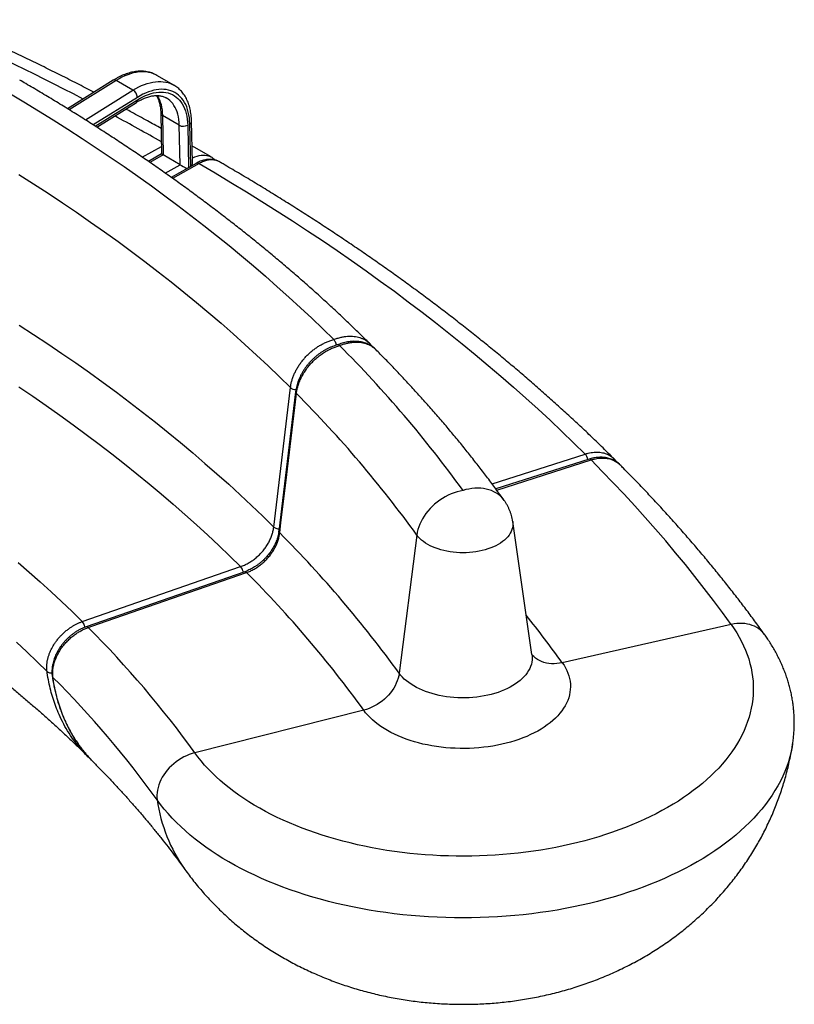
# Model space of a CAD drawing. Units: millimetres. Extents: x 0 to 216, y -19 to 188.
# Drawn here: x 88 to 114, y 146 to 179 of the extents above; entities that cross this region are included whole.
import ezdxf

# ---------------------------------------------------------------- set-up
doc = ezdxf.new("R2010")
doc.units = ezdxf.units.MM

msp = doc.modelspace()

# ---------------------------------------------------------------- linework, layer by layer
at = {"color": 7, "linetype": 'Continuous', "lineweight": 25}
for p, q in [((91.012, 177.082), (89.475, 176.123)), ((91.678, 176.745), (91.112, 177.072)), ((93.051, 176.918), (92.485, 177.245)), ((90.458, 175.504), (91.792, 176.336)), ((92.611, 175.974), (92.641, 174.6)), ((93.236, 175.566), (92.67, 175.892)), ((92.67, 175.892), (92.699, 174.566)), ((93.678, 174.311), (93.648, 175.699)), ((93.264, 174.239), (93.236, 175.566)), ((94.304, 174.499), (93.738, 174.825)), ((92.641, 174.6), (92.195, 174.35)), ((93.264, 174.239), (92.699, 174.566)), ((93.801, 174.284), (92.961, 173.813)), ((98.431, 168.352), (98.431, 168.351)), ((98.631, 168.152), (98.631, 168.152)), ((99.644, 168.221), (99.64, 168.225)), ((96.414, 162.045), (96.976, 166.738)), ((97.149, 166.6), (96.588, 161.908)), ((107.027, 164.329), (103.888, 163.326)), ((104.172, 162.937), (104.17, 162.939)), ((96.414, 162.045), (96.414, 162.045)), ((105.103, 157.752), (104.457, 162.227)), ((96.614, 161.846), (96.614, 161.846)), ((101.23, 161.775), (100.631, 157.126)), ((89.971, 158.863), (95.3, 160.713)), ((95.437, 160.539), (90.108, 158.69)), ((111.807, 158.764), (106.123, 157.478)), ((105.103, 157.752), (105.105, 157.739)), ((99.443, 155.881), (93.758, 154.448))]:
    msp.add_line(p, q, dxfattribs=at)
at = {"color": 8, "linetype": 'Continuous', "lineweight": 25}
for p, q in [((91.112, 177.072), (89.533, 176.088)), ((90.077, 175.747), (91.678, 176.745)), ((91.825, 176.504), (90.341, 175.579)), ((90.406, 175.538), (91.828, 176.424)), ((93.519, 175.57), (93.549, 174.143)), ((93.62, 174.183), (93.589, 175.613)), ((91.99, 174.49), (92.636, 174.852)), ((92.699, 174.566), (92.248, 174.313)), ((92.76, 173.956), (93.264, 174.239)), ((93.901, 174.274), (93.013, 173.776)), ((103.759, 163.502), (106.89, 164.502)), ((103.916, 163.288), (107.09, 164.302))]:
    msp.add_line(p, q, dxfattribs=at)
at = {"color": 8, "linetype": 'Continuous', "lineweight": 25, "flags": 128}
for points in [[(92.485, 177.245), (92.443, 177.268), (92.37, 177.3), (92.294, 177.327), (92.215, 177.346), (92.133, 177.359), (92.049, 177.366), (91.962, 177.366), (91.873, 177.359), (91.782, 177.345), (91.689, 177.325), (91.595, 177.299), (91.5, 177.266), (91.403, 177.227), (91.307, 177.181), (91.209, 177.13), (91.112, 177.072)], [(91.678, 176.745), (91.775, 176.803), (91.872, 176.855), (91.969, 176.9), (92.065, 176.939), (92.16, 176.972), (92.255, 176.999), (92.347, 177.019), (92.438, 177.032), (92.528, 177.039), (92.615, 177.039), (92.699, 177.033), (92.781, 177.02), (92.86, 177), (92.936, 176.974), (93.009, 176.941), (93.052, 176.918)], [(92.488, 176.568), (92.493, 176.561), (92.532, 176.494), (92.566, 176.421), (92.596, 176.344), (92.621, 176.262), (92.641, 176.175), (92.656, 176.085), (92.665, 175.99), (92.67, 175.892)], [(93.236, 175.566), (93.231, 175.664), (93.221, 175.758), (93.206, 175.849), (93.186, 175.935), (93.162, 176.017), (93.132, 176.095), (93.097, 176.167), (93.058, 176.235), (93.015, 176.297), (92.967, 176.353), (92.914, 176.404), (92.858, 176.448), (92.8, 176.486)], [(93.674, 174.467), (93.69, 174.475), (93.762, 174.506), (93.833, 174.531), (93.903, 174.549), (93.971, 174.56), (94.037, 174.564), (94.101, 174.562), (94.162, 174.553), (94.221, 174.536), (94.275, 174.514), (94.302, 174.5)], [(104.17, 162.939), (104.143, 162.975), (104.088, 163.037), (104.028, 163.094), (103.963, 163.146), (103.892, 163.193), (103.816, 163.234), (103.736, 163.269), (103.652, 163.298), (103.564, 163.321), (103.473, 163.337), (103.379, 163.348), (103.283, 163.351), (103.184, 163.349), (103.085, 163.34), (102.984, 163.324), (102.883, 163.303), (102.783, 163.275)], [(104.457, 162.227), (104.46, 162.21), (104.463, 162.146), (104.46, 162.083), (104.449, 162.02), (104.431, 161.957), (104.406, 161.895), (104.374, 161.834), (104.335, 161.775), (104.29, 161.717), (104.238, 161.661), (104.18, 161.607), (104.116, 161.556), (104.046, 161.507), (103.971, 161.46), (103.891, 161.417), (103.806, 161.377), (103.716, 161.34), (103.623, 161.306), (103.526, 161.276), (103.426, 161.25), (103.323, 161.228), (103.218, 161.209), (103.11, 161.195), (103.002, 161.184), (102.893, 161.178), (102.783, 161.176), (102.673, 161.178), (102.563, 161.184), (102.455, 161.195), (102.348, 161.209), (102.242, 161.228), (102.139, 161.25), (102.039, 161.276), (101.942, 161.306), (101.849, 161.34), (101.759, 161.377), (101.674, 161.417), (101.594, 161.46), (101.519, 161.507), (101.449, 161.556), (101.385, 161.607), (101.327, 161.661), (101.275, 161.717), (101.23, 161.775)], [(112.926, 158.432), (112.902, 158.463), (112.852, 158.521), (112.795, 158.575), (112.733, 158.623), (112.666, 158.666), (112.594, 158.703), (112.518, 158.735), (112.438, 158.76), (112.355, 158.779), (112.268, 158.793), (112.179, 158.799), (112.088, 158.8), (111.995, 158.794), (111.902, 158.782), (111.807, 158.764)], [(105.105, 157.739), (105.107, 157.724), (105.111, 157.65), (105.109, 157.576), (105.099, 157.502), (105.082, 157.429), (105.058, 157.356), (105.028, 157.284), (104.99, 157.213), (104.946, 157.143), (104.895, 157.075), (104.838, 157.009), (104.775, 156.945), (104.705, 156.882), (104.63, 156.822), (104.549, 156.765), (104.463, 156.71), (104.372, 156.658), (104.275, 156.609), (104.175, 156.563), (104.07, 156.52), (103.961, 156.481), (103.848, 156.445), (103.733, 156.413), (103.614, 156.385), (103.493, 156.36), (103.37, 156.34), (103.245, 156.323), (103.118, 156.31), (102.991, 156.302), (102.863, 156.297), (102.734, 156.297), (102.606, 156.3), (102.479, 156.308), (102.352, 156.319), (102.227, 156.335), (102.103, 156.355), (101.981, 156.378), (101.862, 156.406), (101.745, 156.437), (101.632, 156.472), (101.522, 156.51), (101.416, 156.552), (101.315, 156.597), (101.217, 156.645), (101.125, 156.697), (101.037, 156.751), (100.955, 156.808), (100.878, 156.867), (100.807, 156.929), (100.742, 156.993), (100.684, 157.059), (100.631, 157.126)], [(106.123, 157.478), (106.03, 157.46), (105.938, 157.449), (105.847, 157.444), (105.758, 157.445), (105.671, 157.453), (105.587, 157.468), (105.507, 157.489), (105.429, 157.516), (105.356, 157.549), (105.288, 157.588), (105.225, 157.632), (105.167, 157.682), (105.114, 157.737), (105.104, 157.75)], [(113.875, 154.745), (113.858, 154.648), (113.824, 154.481), (113.782, 154.314), (113.733, 154.148), (113.676, 153.983), (113.612, 153.819), (113.54, 153.656), (113.461, 153.494), (113.374, 153.333), (113.28, 153.174), (113.18, 153.016), (113.071, 152.86), (112.956, 152.705), (112.834, 152.552), (112.705, 152.401), (112.57, 152.252), (112.427, 152.105), (112.278, 151.961), (112.123, 151.818), (111.961, 151.678), (111.792, 151.541), (111.618, 151.406), (111.437, 151.274), (111.251, 151.145), (111.059, 151.018), (110.861, 150.894), (110.657, 150.774), (110.449, 150.656), (110.234, 150.542), (110.015, 150.431), (109.791, 150.324), (109.562, 150.219), (109.329, 150.119), (109.09, 150.022), (108.848, 149.928), (108.601, 149.838), (108.351, 149.752), (108.097, 149.67), (107.839, 149.592), (107.577, 149.517), (107.312, 149.447), (107.044, 149.38), (106.774, 149.318), (106.5, 149.26), (106.224, 149.205), (105.946, 149.156), (105.665, 149.11), (105.382, 149.068), (105.098, 149.031), (104.812, 148.998), (104.525, 148.97), (104.236, 148.946), (103.947, 148.926), (103.656, 148.911), (103.365, 148.9), (103.074, 148.893), (102.783, 148.891), (102.491, 148.893), (102.2, 148.9), (101.909, 148.911), (101.619, 148.926), (101.329, 148.946), (101.04, 148.97), (100.753, 148.998), (100.467, 149.031), (100.183, 149.068), (99.9, 149.11), (99.62, 149.156), (99.341, 149.205), (99.065, 149.26), (98.792, 149.318), (98.521, 149.38), (98.253, 149.447), (97.988, 149.517), (97.727, 149.592), (97.469, 149.67), (97.214, 149.752), (96.964, 149.838), (96.717, 149.928), (96.475, 150.022), (96.237, 150.119), (96.003, 150.219), (95.774, 150.324), (95.55, 150.431), (95.331, 150.542), (95.117, 150.656), (94.908, 150.774), (94.704, 150.894), (94.507, 151.018), (94.314, 151.145), (94.128, 151.274), (93.947, 151.406), (93.773, 151.541), (93.605, 151.678), (93.443, 151.818), (93.287, 151.961), (93.138, 152.105), (92.996, 152.252), (92.86, 152.401), (92.731, 152.552), (92.609, 152.705), (92.494, 152.86)]]:
    msp.add_lwpolyline(points, dxfattribs=at)
at = {"color": 7, "linetype": 'Continuous', "lineweight": 25, "flags": 128}
for points in [[(87.502, 176.658), (88.006, 176.357), (88.504, 176.053), (88.997, 175.747), (89.484, 175.437), (89.967, 175.125), (90.444, 174.81), (90.915, 174.493), (91.382, 174.173), (91.842, 173.85), (92.297, 173.524), (92.747, 173.196), (93.191, 172.866), (93.629, 172.532), (94.062, 172.197), (94.488, 171.859), (94.909, 171.518), (95.324, 171.176), (95.734, 170.83), (96.137, 170.483), (96.534, 170.133), (96.926, 169.781), (97.311, 169.427), (97.691, 169.071), (98.064, 168.712), (98.431, 168.352)], [(93.589, 175.613), (93.584, 175.717), (93.575, 175.818), (93.56, 175.915), (93.54, 176.008), (93.515, 176.097), (93.485, 176.181), (93.451, 176.261), (93.412, 176.336), (93.368, 176.405), (93.32, 176.469), (93.268, 176.527), (93.211, 176.58), (93.151, 176.626), (93.087, 176.667), (93.019, 176.701), (92.948, 176.729), (92.874, 176.75), (92.797, 176.765), (92.717, 176.774), (92.634, 176.776), (92.55, 176.771), (92.463, 176.76), (92.375, 176.742), (92.285, 176.718), (92.195, 176.688), (92.103, 176.651), (92.011, 176.608), (91.918, 176.559), (91.825, 176.504)], [(91.828, 176.424), (91.92, 176.478), (92.012, 176.527), (92.104, 176.569), (92.195, 176.604), (92.285, 176.634), (92.373, 176.656), (92.46, 176.672), (92.546, 176.682), (92.629, 176.684), (92.71, 176.68), (92.788, 176.669), (92.864, 176.652), (92.936, 176.628), (93.005, 176.597), (93.07, 176.56), (93.132, 176.516), (93.19, 176.467), (93.243, 176.411), (93.292, 176.349), (93.337, 176.282), (93.377, 176.209), (93.412, 176.132), (93.443, 176.049), (93.468, 175.961), (93.488, 175.869), (93.504, 175.773), (93.514, 175.673), (93.519, 175.57)], [(93.738, 174.825), (93.71, 174.84), (93.666, 174.859)], [(93.901, 174.274), (94.438, 173.96), (94.969, 173.643), (95.496, 173.324), (96.017, 173.001), (96.533, 172.676), (97.044, 172.348), (97.55, 172.017), (98.05, 171.684), (98.546, 171.348), (99.035, 171.009), (99.52, 170.668), (99.999, 170.324), (100.472, 169.978), (100.94, 169.629), (101.403, 169.278), (101.859, 168.925), (102.311, 168.569), (102.756, 168.21), (103.196, 167.849), (103.63, 167.486), (104.058, 167.121), (104.48, 166.753), (104.897, 166.384), (105.307, 166.012), (105.712, 165.637), (106.111, 165.261), (106.504, 164.883), (106.89, 164.502)], [(87.838, 173.912), (88.332, 173.598), (88.821, 173.28), (89.304, 172.959), (89.781, 172.636), (90.253, 172.31), (90.719, 171.981), (91.179, 171.649), (91.633, 171.315), (92.081, 170.978), (92.523, 170.638), (92.959, 170.296), (93.389, 169.951), (93.812, 169.603), (94.23, 169.253), (94.641, 168.901), (95.046, 168.546), (95.445, 168.189), (95.837, 167.83), (96.223, 167.468), (96.603, 167.104), (96.976, 166.738)], [(87.85, 168.842), (88.335, 168.527), (88.813, 168.209), (89.286, 167.889), (89.754, 167.566), (90.215, 167.24), (90.671, 166.911), (91.121, 166.58), (91.564, 166.246), (92.002, 165.909), (92.434, 165.57), (92.86, 165.228), (93.28, 164.884), (93.694, 164.538), (94.101, 164.188), (94.503, 163.837), (94.898, 163.483), (95.286, 163.127), (95.669, 162.769), (96.045, 162.408), (96.414, 162.045)], [(87.84, 166.763), (88.304, 166.448), (88.762, 166.131), (89.215, 165.811), (89.663, 165.488), (90.104, 165.163), (90.54, 164.835), (90.97, 164.505), (91.394, 164.172), (91.812, 163.837), (92.224, 163.499), (92.63, 163.159), (93.03, 162.816), (93.424, 162.471), (93.811, 162.124), (94.193, 161.774), (94.568, 161.423), (94.937, 161.069), (95.3, 160.713)], [(96.614, 161.846), (96.654, 162.183), (96.816, 163.535), (97.175, 166.538)], [(111.807, 158.764), (111.511, 159.171), (111.209, 159.576), (110.901, 159.979), (110.586, 160.381), (110.265, 160.781), (109.937, 161.18), (109.603, 161.577), (109.263, 161.972), (108.916, 162.365), (108.563, 162.756), (108.204, 163.146), (107.839, 163.533), (107.468, 163.919), (107.09, 164.302)], [(102.783, 163.275), (102.682, 163.254), (102.581, 163.228), (102.48, 163.195), (102.381, 163.157), (102.283, 163.112), (102.186, 163.063), (102.093, 163.007), (102.001, 162.947), (101.914, 162.882), (101.829, 162.813), (101.749, 162.74), (101.673, 162.663), (101.603, 162.582), (101.537, 162.499), (101.477, 162.413), (101.422, 162.325), (101.374, 162.235), (101.332, 162.144), (101.296, 162.052), (101.267, 161.959), (101.245, 161.867), (101.23, 161.775)], [(87.814, 160.855), (88.189, 160.529), (88.558, 160.2), (88.92, 159.869), (89.277, 159.536), (89.627, 159.201), (89.971, 158.863)], [(90.171, 158.663), (90.518, 158.783), (91.903, 159.264), (95.5, 160.513)], [(111.807, 158.764), (111.904, 158.623), (111.995, 158.481), (112.079, 158.338), (112.156, 158.193), (112.226, 158.047), (112.29, 157.9), (112.347, 157.752), (112.397, 157.604), (112.439, 157.454), (112.475, 157.304), (112.504, 157.154), (112.526, 157.003), (112.541, 156.852), (112.549, 156.7), (112.55, 156.549), (112.544, 156.398), (112.531, 156.246), (112.511, 156.096), (112.483, 155.945), (112.449, 155.795), (112.408, 155.645), (112.36, 155.496), (112.305, 155.348), (112.243, 155.201), (112.174, 155.055), (112.099, 154.91), (112.016, 154.766), (111.927, 154.624), (111.832, 154.483), (111.73, 154.343), (111.622, 154.206), (111.507, 154.069), (111.386, 153.935), (111.258, 153.803), (111.125, 153.672), (110.985, 153.544), (110.84, 153.418), (110.689, 153.294), (110.532, 153.173), (110.37, 153.054), (110.202, 152.938), (110.029, 152.824), (109.85, 152.713), (109.666, 152.605), (109.478, 152.5), (109.285, 152.398), (109.086, 152.298), (108.884, 152.202), (108.677, 152.109), (108.466, 152.019), (108.25, 151.933), (108.031, 151.85), (107.808, 151.77), (107.581, 151.694), (107.351, 151.622), (107.118, 151.553), (106.881, 151.487), (106.642, 151.426), (106.399, 151.368), (106.154, 151.313), (105.907, 151.263), (105.657, 151.217), (105.406, 151.174), (105.152, 151.135), (104.897, 151.101), (104.64, 151.07), (104.382, 151.043), (104.123, 151.02), (103.862, 151.001), (103.601, 150.987), (103.34, 150.976), (103.078, 150.969), (102.815, 150.967), (102.553, 150.968), (102.291, 150.974), (102.029, 150.984), (101.768, 150.997), (101.508, 151.015), (101.248, 151.037), (100.99, 151.063), (100.732, 151.092), (100.477, 151.126), (100.223, 151.164), (99.971, 151.206), (99.721, 151.251), (99.473, 151.3), (99.227, 151.354), (98.984, 151.411), (98.744, 151.471), (98.506, 151.536), (98.272, 151.604), (98.041, 151.676), (97.814, 151.751), (97.59, 151.83), (97.369, 151.912), (97.153, 151.998), (96.941, 152.086), (96.733, 152.179), (96.529, 152.274), (96.33, 152.372), (96.135, 152.474), (95.945, 152.579), (95.761, 152.686), (95.581, 152.796), (95.406, 152.909), (95.237, 153.025), (95.073, 153.143), (94.915, 153.264), (94.762, 153.387), (94.616, 153.512), (94.475, 153.64), (94.34, 153.77), (94.211, 153.902), (94.088, 154.036), (93.972, 154.171), (93.862, 154.309), (93.758, 154.448)], [(87.759, 158.166), (88.107, 157.84), (88.45, 157.512), (88.787, 157.182)], [(106.123, 157.478), (106.181, 157.392), (106.232, 157.304), (106.276, 157.216), (106.314, 157.126), (106.345, 157.035), (106.369, 156.944), (106.385, 156.852), (106.395, 156.76), (106.398, 156.668), (106.393, 156.575), (106.382, 156.483), (106.363, 156.392), (106.338, 156.3), (106.305, 156.21), (106.266, 156.121), (106.22, 156.032), (106.167, 155.945), (106.107, 155.859), (106.041, 155.775), (105.969, 155.693), (105.89, 155.613), (105.805, 155.534), (105.714, 155.458), (105.618, 155.385), (105.516, 155.313), (105.409, 155.245), (105.296, 155.179), (105.179, 155.117), (105.057, 155.057), (104.93, 155), (104.799, 154.947), (104.665, 154.897), (104.526, 154.851), (104.385, 154.808), (104.24, 154.769), (104.092, 154.734), (103.942, 154.702), (103.789, 154.675), (103.634, 154.651), (103.478, 154.631), (103.32, 154.616), (103.162, 154.604), (103.002, 154.596), (102.843, 154.593), (102.683, 154.593), (102.523, 154.598), (102.364, 154.606), (102.205, 154.619), (102.048, 154.636), (101.892, 154.657), (101.738, 154.681), (101.586, 154.71), (101.436, 154.742), (101.289, 154.779), (101.145, 154.819), (101.004, 154.862), (100.866, 154.91), (100.733, 154.96), (100.603, 155.014), (100.478, 155.072), (100.357, 155.132), (100.24, 155.195), (100.129, 155.262), (100.023, 155.331), (99.923, 155.403), (99.828, 155.477), (99.738, 155.554), (99.655, 155.632), (99.578, 155.713), (99.507, 155.796), (99.443, 155.881)], [(100.631, 157.126), (100.618, 157.042), (100.598, 156.957), (100.571, 156.872), (100.538, 156.788), (100.497, 156.704), (100.451, 156.622), (100.399, 156.542), (100.341, 156.464), (100.277, 156.389), (100.209, 156.318), (100.136, 156.25), (100.059, 156.186), (99.978, 156.126), (99.894, 156.072), (99.807, 156.022), (99.718, 155.978), (99.627, 155.94), (99.535, 155.907), (99.443, 155.881)], [(93.758, 154.448), (93.664, 154.421), (93.57, 154.388), (93.477, 154.35), (93.386, 154.306), (93.297, 154.256), (93.211, 154.202), (93.127, 154.142), (93.047, 154.079), (92.971, 154.011), (92.899, 153.939), (92.832, 153.864), (92.77, 153.786), (92.714, 153.706), (92.663, 153.623), (92.618, 153.539), (92.579, 153.454), (92.547, 153.367), (92.521, 153.281), (92.502, 153.194), (92.489, 153.109), (92.484, 153.024), (92.485, 152.941), (92.494, 152.86)]]:
    msp.add_lwpolyline(points, dxfattribs=at)
at = {"color": 8, "linetype": 'Continuous', "lineweight": 25}
for centre, radius, start, end in [((48.672, 97.469), 89.138, 62.3803, 66.14381), ((91.055, 176.998), 0.0936, 51.9009, 116.9217), ((91.734, 176.411), 0.0947, 307.8824, 8.0776), ((92.713, 175.985), 0.102, 186.3086, 245.2627), ((52.569, 104.933), 80.718, 60.2417, 61.51748), ((93.548, 175.703), 0.0996, 294.2631, 357.2112), ((93.842, 174.192), 0.101, 54.5958, 113.9571), ((97.164, 166.964), 0.294, 230.2317, 269.1384), ((97.222, 166.595), 0.0733, 175.6616, 230.2949), ((106.598, 164.247), 0.388, 9.8353, 41.0766), ((107.037, 164.264), 0.0649, 35.4778, 99.3648), ((94.994, 160.444), 0.407, 11.1986, 41.2533), ((95.448, 160.476), 0.0639, 34.8773, 99.572), ((74.419, 134.717), 39.028, 35.6763, 38.619), ((89.666, 158.595), 0.407, 11.0553, 41.2498), ((90.119, 158.627), 0.0638, 34.8424, 99.7802), ((88.927, 157.356), 0.223, 231.1654, 276.2708), ((89.045, 157.045), 0.0862, 188.4746, 226.4985), ((97.76, 153.6), 5.318, 187.999, 215.4026)]:
    msp.add_arc(centre, radius, start, end, dxfattribs=at)
at = {"color": 7, "linetype": 'Continuous', "lineweight": 25}
for centre, radius, start, end in [((91.508, 176.476), 0.319, 4.9821, 57.6808), ((93.373, 175.833), 0.301, 242.7904, 298.8324), ((70.229, 139.767), 40.154, 35.834, 44.9826), ((69.451, 138.831), 39.196, 35.8295, 44.9832), ((69.14, 134.389), 38.841, 35.8294, 44.9814), ((68.522, 133.556), 38.137, 35.8292, 44.9773), ((65.567, 134.095), 34.771, 35.8285, 44.9583), ((64.91, 132.944), 34.022, 35.8284, 44.9543)]:
    msp.add_arc(centre, radius, start, end, dxfattribs=at)
for centre, start_param, end_param in [((92.844, 174.484), 3.13902, 3.916917), ((93.409, 174.157), 3.916917, 5.127581)]:
    msp.add_ellipse(centre, major_axis=(0.203, -0.116), ratio=0.004284, start_param=start_param, end_param=end_param, dxfattribs=at)
for points, knots in [([(90.363, 176.677), (90.243, 176.74), (89.941, 176.897), (89.451, 177.146), (88.895, 177.424), (88.335, 177.699), (87.77, 177.972), (87.202, 178.241), (86.63, 178.508), (86.054, 178.772), (85.603, 178.975), (85.343, 179.09), (85.278, 179.119)], [0, 0, 0, 0, 0.073287, 0.184477, 0.295663, 0.406846, 0.518026, 0.629202, 0.740375, 0.851544, 0.962709, 1, 1, 1, 1]), ([(92.485, 177.245), (92.463, 177.257), (92.419, 177.281), (92.347, 177.312), (92.272, 177.338), (92.193, 177.359), (92.112, 177.373), (92.029, 177.382), (91.944, 177.385), (91.857, 177.382), (91.768, 177.373), (91.678, 177.358), (91.587, 177.337), (91.494, 177.31), (91.401, 177.278), (91.307, 177.239), (91.213, 177.195), (91.12, 177.146), (91.053, 177.107), (91.018, 177.085), (91.012, 177.082)], [0, 0, 0, 0, 0.051928, 0.108309, 0.164764, 0.221414, 0.278369, 0.335712, 0.393504, 0.451773, 0.510518, 0.569713, 0.629307, 0.689238, 0.749437, 0.809835, 0.870371, 0.930989, 0.988548, 1, 1, 1, 1]), ([(99.637, 168.228), (99.597, 168.268), (99.439, 168.424), (99.16, 168.696), (98.798, 169.042), (98.43, 169.386), (98.057, 169.728), (97.679, 170.069), (97.295, 170.407), (96.906, 170.742), (96.511, 171.076), (96.112, 171.408), (95.707, 171.737), (95.297, 172.064), (94.882, 172.388), (94.462, 172.711), (94.037, 173.031), (93.607, 173.349), (93.172, 173.664), (92.732, 173.977), (92.288, 174.287), (91.838, 174.595), (91.384, 174.9), (90.925, 175.203), (90.461, 175.504), (89.992, 175.802), (89.519, 176.097), (89.042, 176.39), (88.559, 176.679), (88.167, 176.911), (87.935, 177.046), (87.866, 177.086)], [0, 0, 0, 0, 0.012266, 0.048244, 0.084225, 0.120212, 0.156205, 0.192204, 0.228207, 0.264215, 0.300227, 0.336243, 0.372262, 0.408284, 0.44431, 0.480338, 0.516368, 0.5524, 0.588433, 0.624469, 0.660505, 0.696542, 0.732581, 0.76862, 0.804659, 0.840698, 0.876738, 0.912777, 0.948816, 0.984854, 1, 1, 1, 1]), ([(93.648, 175.699), (93.647, 175.717), (93.646, 175.772), (93.639, 175.861), (93.627, 175.963), (93.61, 176.062), (93.588, 176.158), (93.562, 176.25), (93.53, 176.338), (93.494, 176.422), (93.453, 176.502), (93.408, 176.577), (93.359, 176.647), (93.306, 176.711), (93.248, 176.771), (93.188, 176.825), (93.124, 176.873), (93.078, 176.904), (93.053, 176.917), (93.052, 176.918)], [0, 0, 0, 0, 0.0349818, 0.1008702, 0.1667763, 0.232625, 0.2983595, 0.3639109, 0.4292012, 0.4941476, 0.5586705, 0.6227022, 0.6861968, 0.7491382, 0.811545, 0.8734713, 0.9350032, 0.9962531, 1, 1, 1, 1]), ([(91.792, 176.336), (91.806, 176.344), (91.845, 176.369), (91.911, 176.405), (91.988, 176.443), (92.063, 176.477), (92.138, 176.505), (92.211, 176.527), (92.282, 176.545), (92.351, 176.557), (92.418, 176.565), (92.482, 176.567), (92.545, 176.564), (92.605, 176.556), (92.663, 176.543), (92.719, 176.525), (92.765, 176.506), (92.791, 176.49), (92.8, 176.485)], [0, 0, 0, 0, 0.033851, 0.098448, 0.162971, 0.227453, 0.291927, 0.356439, 0.421062, 0.485898, 0.551078, 0.616772, 0.683187, 0.75056, 0.819139, 0.889123, 0.960566, 1, 1, 1, 1]), ([(92.471, 176.566), (92.48, 176.548), (92.5, 176.512), (92.526, 176.45), (92.55, 176.383), (92.57, 176.311), (92.586, 176.235), (92.599, 176.156), (92.607, 176.074), (92.611, 176.013), (92.611, 175.979), (92.611, 175.974)], [0, 0, 0, 0, 0.115044, 0.241497, 0.366614, 0.490792, 0.614347, 0.737521, 0.860496, 0.976748, 1, 1, 1, 1]), ([(92.623, 175.46), (92.471, 175.544), (92.143, 175.727), (91.746, 175.944), (91.5, 176.076), (91.433, 176.112)], [0, 0, 0, 0, 0.38449, 0.833529, 1, 1, 1, 1]), ([(93.737, 174.826), (93.722, 174.834), (93.699, 174.847), (93.674, 174.857), (93.666, 174.86)], [0, 0, 0, 0, 0.669513, 1, 1, 1, 1]), ([(93.663, 174.207), (93.666, 174.22), (93.674, 174.251), (93.678, 174.286), (93.677, 174.307), (93.677, 174.311)], [0, 0, 0, 0, 0.3947742, 0.8718753, 1, 1, 1, 1]), ([(94.566, 174.346), (94.554, 174.352), (94.524, 174.368), (94.472, 174.387), (94.412, 174.403), (94.35, 174.414), (94.285, 174.419), (94.219, 174.418), (94.151, 174.411), (94.082, 174.397), (94.013, 174.378), (93.943, 174.353), (93.872, 174.322), (93.825, 174.298), (93.801, 174.284), (93.801, 174.284)], [0, 0, 0, 0, 0.0539995, 0.1348235, 0.216552, 0.2993647, 0.3833559, 0.4685141, 0.5547111, 0.6417104, 0.7288758, 0.8180073, 0.9083516, 0.9994913, 1, 1, 1, 1]), ([(94.434, 174.396), (94.426, 174.405), (94.404, 174.428), (94.362, 174.461), (94.326, 174.487), (94.305, 174.498), (94.302, 174.499)], [0, 0, 0, 0, 0.1989293, 0.5727105, 0.9423427, 1, 1, 1, 1]), ([(107.861, 164.345), (107.817, 164.388), (107.65, 164.554), (107.354, 164.843), (106.972, 165.21), (106.584, 165.574), (106.191, 165.937), (105.793, 166.297), (105.389, 166.655), (104.98, 167.011), (104.566, 167.366), (104.146, 167.717), (103.721, 168.067), (103.291, 168.415), (102.856, 168.76), (102.416, 169.103), (101.971, 169.444), (101.521, 169.782), (101.066, 170.118), (100.606, 170.452), (100.141, 170.783), (99.671, 171.112), (99.196, 171.439), (98.716, 171.763), (98.232, 172.084), (97.743, 172.403), (97.249, 172.72), (96.751, 173.034), (96.248, 173.345), (95.741, 173.654), (95.228, 173.96), (94.843, 174.186), (94.629, 174.311), (94.588, 174.335)], [0, 0, 0, 0, 0.011824, 0.045589, 0.079356, 0.113128, 0.146904, 0.180683, 0.214466, 0.248252, 0.282041, 0.315833, 0.349628, 0.383424, 0.417223, 0.451024, 0.484826, 0.51863, 0.552435, 0.586242, 0.620049, 0.653857, 0.687666, 0.721476, 0.755285, 0.789096, 0.822906, 0.856716, 0.890526, 0.924336, 0.958146, 0.991955, 1, 1, 1, 1]), ([(96.976, 166.738), (96.981, 166.775), (96.992, 166.849), (97.019, 166.962), (97.056, 167.078), (97.102, 167.193), (97.157, 167.305), (97.219, 167.416), (97.29, 167.526), (97.369, 167.632), (97.453, 167.732), (97.544, 167.828), (97.641, 167.919), (97.743, 168.004), (97.848, 168.081), (97.956, 168.151), (98.069, 168.213), (98.186, 168.268), (98.307, 168.316), (98.39, 168.34), (98.431, 168.352)], [0, 0, 0, 0, 0.054286, 0.108571, 0.164434, 0.220296, 0.274582, 0.328867, 0.38473, 0.440593, 0.494878, 0.549164, 0.605027, 0.660889, 0.715175, 0.769461, 0.825324, 0.881187, 0.940347, 1, 1, 1, 1]), ([(98.431, 168.351), (98.442, 168.338), (98.465, 168.312), (98.494, 168.255), (98.514, 168.203), (98.519, 168.173), (98.521, 168.165)], [0, 0, 0, 0, 0.294051, 0.58809, 0.882496, 1, 1, 1, 1]), ([(98.57, 168.178), (98.553, 168.174), (98.507, 168.162), (98.432, 168.137), (98.344, 168.103), (98.258, 168.064), (98.172, 168.02), (98.087, 167.971), (98.003, 167.917), (97.922, 167.86), (97.844, 167.798), (97.769, 167.733), (97.697, 167.664), (97.629, 167.592), (97.564, 167.517), (97.502, 167.438), (97.444, 167.357), (97.391, 167.274), (97.342, 167.189), (97.298, 167.103), (97.259, 167.015), (97.225, 166.927), (97.197, 166.839), (97.174, 166.75), (97.158, 166.67), (97.152, 166.621), (97.149, 166.6)], [0, 0, 0, 0, 0.0243337, 0.0672127, 0.109659, 0.1524546, 0.1955622, 0.238859, 0.2822093, 0.3254561, 0.3684849, 0.4111892, 0.4534742, 0.4961927, 0.5390831, 0.5821166, 0.6252589, 0.6684738, 0.7117151, 0.7549487, 0.7980414, 0.8408359, 0.8838612, 0.9269483, 0.9700708, 1, 1, 1, 1]), ([(97.175, 166.538), (97.183, 166.588), (97.198, 166.689), (97.242, 166.842), (97.301, 166.994), (97.376, 167.145), (97.465, 167.292), (97.568, 167.434), (97.683, 167.567), (97.809, 167.692), (97.943, 167.806), (98.085, 167.907), (98.232, 167.995), (98.374, 168.064), (98.507, 168.116), (98.59, 168.14), (98.631, 168.152)], [0, 0, 0, 0, 0.073352, 0.146937, 0.220289, 0.293641, 0.367226, 0.440578, 0.51393, 0.587516, 0.660868, 0.73422, 0.807806, 0.881158, 0.940579, 1, 1, 1, 1]), ([(99.848, 168.016), (99.833, 168.031), (99.8, 168.063), (99.745, 168.107), (99.682, 168.149), (99.616, 168.186), (99.546, 168.218), (99.473, 168.245), (99.398, 168.266), (99.319, 168.281), (99.239, 168.291), (99.156, 168.295), (99.071, 168.294), (98.984, 168.287), (98.895, 168.274), (98.807, 168.256), (98.719, 168.232), (98.638, 168.206), (98.587, 168.185), (98.566, 168.177)], [0, 0, 0, 0, 0.048963, 0.107503, 0.166203, 0.225106, 0.28424, 0.343614, 0.403229, 0.462554, 0.522292, 0.582974, 0.644391, 0.706305, 0.768468, 0.83058, 0.892403, 0.9537, 1, 1, 1, 1]), ([(98.631, 168.152), (98.62, 168.161), (98.598, 168.178), (98.576, 168.184), (98.568, 168.177), (98.567, 168.177)], [0, 0, 0, 0, 0.4871954, 0.97437, 1, 1, 1, 1]), ([(99.737, 168.111), (99.727, 168.125), (99.702, 168.159), (99.671, 168.195), (99.649, 168.216), (99.644, 168.22)], [0, 0, 0, 0, 0.361859, 0.8829, 1, 1, 1, 1]), ([(104.17, 162.939), (104.122, 163.005), (103.984, 163.197), (103.752, 163.512), (103.471, 163.884), (103.184, 164.254), (102.891, 164.623), (102.593, 164.99), (102.289, 165.356), (101.979, 165.719), (101.663, 166.082), (101.342, 166.442), (101.015, 166.8), (100.682, 167.157), (100.344, 167.512), (100.065, 167.798), (99.898, 167.966), (99.848, 168.017)], [0, 0, 0, 0, 0.038052, 0.109523, 0.181011, 0.252525, 0.324065, 0.395628, 0.467214, 0.538821, 0.61045, 0.682099, 0.753767, 0.825453, 0.897156, 0.968875, 1, 1, 1, 1]), ([(108.046, 164.159), (108.043, 164.162), (108.024, 164.181), (107.984, 164.213), (107.926, 164.254), (107.864, 164.289), (107.799, 164.32), (107.73, 164.345), (107.658, 164.366), (107.582, 164.381), (107.505, 164.39), (107.425, 164.393), (107.345, 164.391), (107.263, 164.383), (107.181, 164.369), (107.102, 164.351), (107.05, 164.335), (107.027, 164.328)], [0, 0, 0, 0, 0.011498, 0.080808, 0.149399, 0.217912, 0.287453, 0.357973, 0.429348, 0.501389, 0.573864, 0.646514, 0.71901, 0.79079, 0.864169, 0.937789, 1, 1, 1, 1]), ([(107.952, 164.235), (107.946, 164.243), (107.927, 164.272), (107.896, 164.309), (107.869, 164.336), (107.859, 164.345)], [0, 0, 0, 0, 0.220801, 0.719564, 1, 1, 1, 1]), ([(112.926, 158.432), (112.875, 158.503), (112.73, 158.705), (112.484, 159.038), (112.188, 159.431), (111.886, 159.823), (111.578, 160.213), (111.264, 160.601), (110.945, 160.988), (110.62, 161.374), (110.289, 161.757), (109.952, 162.139), (109.61, 162.519), (109.262, 162.897), (108.909, 163.274), (108.549, 163.648), (108.267, 163.937), (108.104, 164.101), (108.064, 164.142)], [0, 0, 0, 0, 0.035695, 0.102906, 0.170129, 0.23737, 0.304629, 0.371904, 0.439196, 0.506504, 0.573826, 0.641163, 0.708514, 0.775877, 0.843253, 0.91064, 0.978038, 1, 1, 1, 1]), ([(104.457, 162.227), (104.454, 162.247), (104.447, 162.3), (104.428, 162.384), (104.401, 162.479), (104.369, 162.572), (104.331, 162.663), (104.288, 162.751), (104.24, 162.836), (104.2, 162.898), (104.176, 162.931), (104.17, 162.939)], [0, 0, 0, 0, 0.076725, 0.205172, 0.333045, 0.460372, 0.587187, 0.713523, 0.83942, 0.96492, 1, 1, 1, 1]), ([(95.3, 160.713), (95.343, 160.729), (95.428, 160.761), (95.554, 160.826), (95.676, 160.901), (95.794, 160.988), (95.905, 161.086), (96.008, 161.191), (96.102, 161.305), (96.186, 161.424), (96.258, 161.547), (96.318, 161.674), (96.365, 161.802), (96.398, 161.926), (96.409, 162.007), (96.414, 162.045)], [0, 0, 0, 0, 0.0773122, 0.1548708, 0.232183, 0.3094951, 0.3870538, 0.4643659, 0.5416779, 0.6192364, 0.6965483, 0.77386, 0.8514181, 0.9287298, 1, 1, 1, 1]), ([(96.586, 161.907), (96.583, 161.883), (96.577, 161.835), (96.562, 161.761), (96.541, 161.684), (96.515, 161.607), (96.485, 161.529), (96.45, 161.451), (96.41, 161.374), (96.365, 161.298), (96.317, 161.224), (96.265, 161.153), (96.209, 161.084), (96.151, 161.018), (96.089, 160.954), (96.023, 160.893), (95.955, 160.835), (95.883, 160.779), (95.81, 160.728), (95.734, 160.68), (95.657, 160.637), (95.58, 160.598), (95.506, 160.565), (95.459, 160.548), (95.437, 160.54)], [0, 0, 0, 0, 0.044584, 0.090322, 0.136302, 0.182476, 0.22877, 0.275086, 0.321299, 0.367313, 0.41305, 0.458449, 0.503465, 0.548003, 0.592646, 0.637803, 0.683422, 0.729424, 0.775708, 0.822159, 0.868641, 0.914992, 0.961095, 1, 1, 1, 1]), ([(95.5, 160.513), (95.543, 160.529), (95.628, 160.561), (95.754, 160.626), (95.876, 160.701), (95.993, 160.789), (96.105, 160.886), (96.208, 160.992), (96.302, 161.105), (96.385, 161.224), (96.458, 161.348), (96.518, 161.475), (96.565, 161.603), (96.598, 161.727), (96.609, 161.807), (96.614, 161.846)], [0, 0, 0, 0, 0.077312, 0.154871, 0.232183, 0.309495, 0.387054, 0.464366, 0.541678, 0.619236, 0.696548, 0.77386, 0.851418, 0.92873, 1, 1, 1, 1]), ([(80.915, 161.249), (80.961, 161.222), (81.144, 161.115), (81.462, 160.928), (81.865, 160.685), (82.263, 160.441), (82.657, 160.195), (83.045, 159.948), (83.429, 159.699), (83.807, 159.449), (84.181, 159.197), (84.549, 158.944), (84.912, 158.689), (85.271, 158.433), (85.624, 158.176), (85.971, 157.918), (86.314, 157.658), (86.652, 157.397), (86.984, 157.135), (87.311, 156.872), (87.633, 156.608), (87.949, 156.343), (88.26, 156.077), (88.566, 155.81), (88.867, 155.542), (89.162, 155.273), (89.452, 155.004), (89.736, 154.734), (89.972, 154.506), (90.111, 154.368), (90.159, 154.32)], [0, 0, 0, 0, 0.012459, 0.049725, 0.086978, 0.124222, 0.161456, 0.198681, 0.235899, 0.273109, 0.310313, 0.347512, 0.384707, 0.421899, 0.459089, 0.496278, 0.533468, 0.570659, 0.607854, 0.645054, 0.682261, 0.719476, 0.756702, 0.793941, 0.831194, 0.868465, 0.905756, 0.94307, 0.980409, 1, 1, 1, 1]), ([(88.787, 157.182), (88.783, 157.212), (88.776, 157.273), (88.777, 157.369), (88.785, 157.469), (88.803, 157.57), (88.828, 157.671), (88.862, 157.773), (88.904, 157.876), (88.954, 157.977), (89.01, 158.076), (89.074, 158.172), (89.145, 158.266), (89.222, 158.356), (89.303, 158.441), (89.389, 158.521), (89.481, 158.596), (89.572, 158.661), (89.66, 158.717), (89.745, 158.765), (89.832, 158.808), (89.908, 158.84), (89.954, 158.857), (89.971, 158.863)], [0, 0, 0, 0, 0.049438, 0.098876, 0.14975, 0.200624, 0.250062, 0.299499, 0.350373, 0.401247, 0.450685, 0.500123, 0.550997, 0.601871, 0.651309, 0.700747, 0.751622, 0.802496, 0.845123, 0.887749, 0.931285, 0.97482, 1, 1, 1, 1]), ([(90.108, 158.689), (90.091, 158.683), (90.045, 158.667), (89.972, 158.636), (89.89, 158.596), (89.81, 158.551), (89.732, 158.502), (89.656, 158.448), (89.582, 158.39), (89.511, 158.328), (89.442, 158.262), (89.376, 158.193), (89.315, 158.121), (89.258, 158.047), (89.205, 157.97), (89.157, 157.892), (89.113, 157.812), (89.074, 157.73), (89.039, 157.646), (89.01, 157.561), (88.986, 157.476), (88.968, 157.392), (88.956, 157.308), (88.95, 157.226), (88.95, 157.145), (88.953, 157.08), (88.959, 157.043), (88.961, 157.032)], [0, 0, 0, 0, 0.026736, 0.068373, 0.110005, 0.151603, 0.192833, 0.233934, 0.275381, 0.31708, 0.358932, 0.40081, 0.442583, 0.484153, 0.525425, 0.566436, 0.607732, 0.649419, 0.691395, 0.733542, 0.7757, 0.817707, 0.859364, 0.900122, 0.941424, 0.982688, 1, 1, 1, 1]), ([(88.986, 156.982), (88.982, 157.024), (88.973, 157.106), (88.98, 157.237), (89.001, 157.371), (89.037, 157.508), (89.088, 157.644), (89.153, 157.779), (89.231, 157.911), (89.32, 158.038), (89.421, 158.158), (89.532, 158.27), (89.651, 158.374), (89.77, 158.462), (89.889, 158.535), (90.003, 158.596), (90.098, 158.637), (90.154, 158.657), (90.171, 158.663)], [0, 0, 0, 0, 0.066802, 0.133817, 0.200619, 0.267422, 0.334437, 0.401239, 0.468041, 0.535056, 0.601858, 0.668661, 0.735676, 0.802479, 0.859879, 0.917413, 0.974813, 1, 1, 1, 1]), ([(113.874, 154.745), (113.877, 154.761), (113.889, 154.835), (113.904, 154.966), (113.92, 155.138), (113.929, 155.309), (113.931, 155.481), (113.927, 155.652), (113.917, 155.823), (113.901, 155.994), (113.878, 156.165), (113.849, 156.335), (113.814, 156.504), (113.772, 156.673), (113.725, 156.841), (113.671, 157.008), (113.61, 157.175), (113.544, 157.34), (113.471, 157.505), (113.392, 157.668), (113.306, 157.83), (113.215, 157.991), (113.117, 158.151), (113.021, 158.298), (112.955, 158.391), (112.926, 158.432)], [0, 0, 0, 0, 0.013153, 0.057875, 0.102486, 0.147014, 0.191485, 0.235928, 0.280365, 0.324821, 0.369322, 0.413897, 0.458572, 0.503371, 0.548321, 0.593441, 0.638755, 0.684279, 0.730031, 0.776022, 0.822265, 0.868766, 0.91553, 0.962557, 1, 1, 1, 1]), ([(105.106, 157.732), (105.106, 157.732), (105.106, 157.732), (105.106, 157.735), (105.105, 157.739), (105.105, 157.739)], [0, 0, 0, 0, 0.246153, 0.83262, 1, 1, 1, 1]), ([(88.961, 157.032), (88.968, 156.979), (88.985, 156.864), (89.018, 156.689), (89.057, 156.508), (89.102, 156.33), (89.151, 156.155), (89.206, 155.984), (89.266, 155.817), (89.332, 155.654), (89.402, 155.494), (89.478, 155.337), (89.559, 155.183), (89.646, 155.032), (89.737, 154.886), (89.833, 154.743), (89.934, 154.604), (90.019, 154.496), (90.071, 154.434), (90.087, 154.416)], [0, 0, 0, 0, 0.053161, 0.115052, 0.177039, 0.238991, 0.300769, 0.362257, 0.423343, 0.483854, 0.545002, 0.606288, 0.667671, 0.729107, 0.790551, 0.851948, 0.913257, 0.974438, 1, 1, 1, 1]), ([(90.253, 154.231), (90.193, 154.287), (90.109, 154.366), (90.032, 154.453), (90.01, 154.478)], [0, 0, 0, 0, 0.708845, 1, 1, 1, 1]), ([(93.425, 150.519), (93.472, 150.454), (93.568, 150.323), (93.718, 150.129), (93.875, 149.937), (94.036, 149.748), (94.203, 149.563), (94.374, 149.381), (94.549, 149.204), (94.73, 149.03), (94.914, 148.861), (95.104, 148.695), (95.297, 148.534), (95.496, 148.377), (95.698, 148.224), (95.905, 148.076), (96.115, 147.932), (96.33, 147.792), (96.549, 147.657), (96.772, 147.527), (96.999, 147.402), (97.229, 147.281), (97.463, 147.165), (97.701, 147.055), (97.942, 146.949), (98.186, 146.848), (98.434, 146.753), (98.684, 146.663), (98.937, 146.578), (99.193, 146.499), (99.451, 146.425), (99.712, 146.357), (99.974, 146.294), (100.238, 146.237), (100.504, 146.186), (100.771, 146.14), (101.04, 146.101), (101.309, 146.066), (101.58, 146.038), (101.851, 146.015), (102.123, 145.999), (102.395, 145.987), (102.668, 145.982), (102.941, 145.983), (103.215, 145.989), (103.488, 146.001), (103.761, 146.019), (104.035, 146.043), (104.308, 146.073), (104.58, 146.108), (104.852, 146.15), (105.124, 146.197), (105.394, 146.251), (105.663, 146.311), (105.932, 146.377), (106.198, 146.448), (106.463, 146.526), (106.726, 146.61), (106.987, 146.7), (107.245, 146.796), (107.501, 146.897), (107.753, 147.005), (108.002, 147.118), (108.248, 147.237), (108.491, 147.361), (108.729, 147.491), (108.963, 147.626), (109.194, 147.766), (109.42, 147.912), (109.641, 148.062), (109.858, 148.217), (110.071, 148.378), (110.278, 148.542), (110.481, 148.712), (110.679, 148.886), (110.872, 149.064), (111.059, 149.246), (111.241, 149.433), (111.418, 149.624), (111.59, 149.818), (111.756, 150.016), (111.917, 150.218), (112.072, 150.423), (112.221, 150.632), (112.365, 150.844), (112.503, 151.059), (112.635, 151.278), (112.761, 151.499), (112.882, 151.722), (112.996, 151.949), (113.104, 152.177), (113.207, 152.409), (113.303, 152.642), (113.392, 152.877), (113.476, 153.114), (113.554, 153.353), (113.625, 153.593), (113.69, 153.835), (113.748, 154.078), (113.8, 154.323), (113.843, 154.545), (113.865, 154.687), (113.874, 154.746)], [0, 0, 0, 0, 0.009168, 0.018639, 0.02812, 0.037616, 0.047129, 0.05666, 0.066211, 0.075782, 0.085377, 0.094997, 0.104643, 0.114316, 0.12402, 0.133755, 0.143523, 0.153325, 0.163162, 0.173036, 0.182946, 0.192894, 0.20288, 0.212902, 0.22296, 0.233054, 0.24318, 0.253337, 0.263523, 0.273734, 0.283967, 0.29422, 0.30449, 0.314773, 0.325068, 0.33537, 0.345679, 0.355994, 0.366313, 0.376637, 0.386967, 0.397304, 0.407647, 0.418, 0.428364, 0.438739, 0.449127, 0.45953, 0.469949, 0.480385, 0.490837, 0.501306, 0.511792, 0.522291, 0.532802, 0.543322, 0.553847, 0.564372, 0.574894, 0.585409, 0.595911, 0.606397, 0.616863, 0.627305, 0.637719, 0.648104, 0.658458, 0.668777, 0.679062, 0.689312, 0.699525, 0.709703, 0.719846, 0.729954, 0.740027, 0.750067, 0.760075, 0.770051, 0.779997, 0.789913, 0.799801, 0.809663, 0.819498, 0.829308, 0.839094, 0.848857, 0.858598, 0.868318, 0.878017, 0.887698, 0.897359, 0.907003, 0.916629, 0.926239, 0.935834, 0.945413, 0.954978, 0.96453, 0.974068, 0.983594, 0.993108, 1, 1, 1, 1]), ([(90.106, 154.393), (90.121, 154.376), (90.146, 154.346), (90.172, 154.317), (90.184, 154.305)], [0, 0, 0, 0, 0.584232, 1, 1, 1, 1]), ([(90.337, 154.145), (90.317, 154.164), (90.265, 154.214), (90.217, 154.269), (90.188, 154.303)], [0, 0, 0, 0, 0.3864668, 1, 1, 1, 1]), ([(90.336, 154.144), (90.372, 154.107), (90.498, 153.979), (90.711, 153.76), (90.971, 153.487), (91.226, 153.213), (91.475, 152.938), (91.719, 152.663), (91.958, 152.388), (92.191, 152.112), (92.419, 151.835), (92.641, 151.558), (92.859, 151.281), (93.07, 151.003), (93.259, 150.749), (93.376, 150.588), (93.425, 150.519)], [0, 0, 0, 0, 0.0305223, 0.1060357, 0.1815934, 0.2572332, 0.332963, 0.4087911, 0.4847261, 0.5607773, 0.6369543, 0.7132675, 0.7897275, 0.8663457, 0.9431339, 1, 1, 1, 1])]:
    msp.add_open_spline(points, degree=3, knots=knots, dxfattribs=at)
at = {"color": 8, "linetype": 'Continuous', "lineweight": 25}
for points, knots in [([(94.587, 174.334), (94.583, 174.337), (94.56, 174.352), (94.514, 174.371), (94.447, 174.39), (94.377, 174.401), (94.302, 174.402), (94.228, 174.394), (94.156, 174.379), (94.086, 174.359), (94.015, 174.332), (93.953, 174.303), (93.915, 174.282), (93.901, 174.274)], [0, 0, 0, 0, 0.021783, 0.13262, 0.240328, 0.348037, 0.458874, 0.569711, 0.66258, 0.755448, 0.850295, 0.945143, 1, 1, 1, 1]), ([(98.431, 168.351), (98.472, 168.367), (98.554, 168.399), (98.674, 168.431), (98.79, 168.454), (98.901, 168.467), (99.011, 168.47), (99.117, 168.463), (99.218, 168.447), (99.315, 168.421), (99.406, 168.386), (99.492, 168.341), (99.569, 168.288), (99.619, 168.247), (99.642, 168.222), (99.644, 168.22)], [0, 0, 0, 0, 0.087915, 0.176562, 0.257233, 0.337904, 0.420919, 0.503934, 0.584605, 0.665276, 0.748291, 0.831305, 0.911976, 0.992647, 1, 1, 1, 1]), ([(98.631, 168.152), (98.672, 168.167), (98.754, 168.199), (98.874, 168.231), (98.99, 168.254), (99.101, 168.267), (99.211, 168.27), (99.317, 168.263), (99.418, 168.246), (99.515, 168.221), (99.607, 168.185), (99.692, 168.141), (99.769, 168.088), (99.821, 168.046), (99.845, 168.02), (99.848, 168.016)], [0, 0, 0, 0, 0.087542, 0.175812, 0.256141, 0.336469, 0.419132, 0.501794, 0.582122, 0.662451, 0.745113, 0.827775, 0.908103, 0.988431, 1, 1, 1, 1]), ([(106.89, 164.502), (106.924, 164.512), (106.991, 164.532), (107.092, 164.552), (107.192, 164.564), (107.29, 164.567), (107.384, 164.562), (107.475, 164.548), (107.562, 164.525), (107.644, 164.494), (107.72, 164.455), (107.789, 164.408), (107.836, 164.371), (107.858, 164.347), (107.86, 164.344)], [0, 0, 0, 0, 0.088573, 0.177146, 0.268292, 0.359438, 0.448011, 0.536584, 0.62773, 0.718876, 0.807449, 0.896022, 0.987168, 1, 1, 1, 1]), ([(107.09, 164.302), (107.124, 164.312), (107.191, 164.332), (107.292, 164.352), (107.392, 164.364), (107.49, 164.367), (107.584, 164.361), (107.675, 164.348), (107.762, 164.325), (107.844, 164.294), (107.92, 164.255), (107.989, 164.208), (108.037, 164.17), (108.06, 164.145), (108.063, 164.141)], [0, 0, 0, 0, 0.088205, 0.176409, 0.267177, 0.357944, 0.446149, 0.534353, 0.625121, 0.715888, 0.804093, 0.892297, 0.983064, 1, 1, 1, 1]), ([(96.414, 162.045), (96.428, 162.034), (96.454, 162.012), (96.514, 161.99), (96.564, 161.979), (96.591, 161.979), (96.596, 161.979)], [0, 0, 0, 0, 0.308848, 0.617695, 0.926546, 1, 1, 1, 1]), ([(96.614, 161.846), (96.604, 161.857), (96.587, 161.878), (96.589, 161.899), (96.59, 161.907)], [0, 0, 0, 0, 0.574848, 1, 1, 1, 1]), ([(90.01, 154.478), (89.972, 154.52), (89.872, 154.628), (89.709, 154.836), (89.523, 155.105), (89.344, 155.413), (89.198, 155.712), (89.081, 155.999), (88.989, 156.268), (88.909, 156.545), (88.843, 156.834), (88.806, 157.048), (88.789, 157.166), (88.787, 157.182)], [0, 0, 0, 0, 0.058545, 0.151823, 0.272696, 0.393663, 0.514537, 0.607814, 0.701177, 0.794539, 0.887816, 0.985406, 1, 1, 1, 1]), ([(90.188, 154.303), (90.157, 154.337), (90.065, 154.437), (89.909, 154.637), (89.722, 154.905), (89.543, 155.213), (89.398, 155.513), (89.281, 155.799), (89.188, 156.068), (89.109, 156.345), (89.043, 156.634), (89.005, 156.848), (88.988, 156.967), (88.986, 156.982)], [0, 0, 0, 0, 0.047963, 0.142289, 0.264521, 0.386848, 0.509081, 0.603406, 0.697818, 0.792229, 0.886555, 0.985242, 1, 1, 1, 1])]:
    msp.add_open_spline(points, degree=3, knots=knots, dxfattribs=at)

doc.saveas('drawing.dxf')
